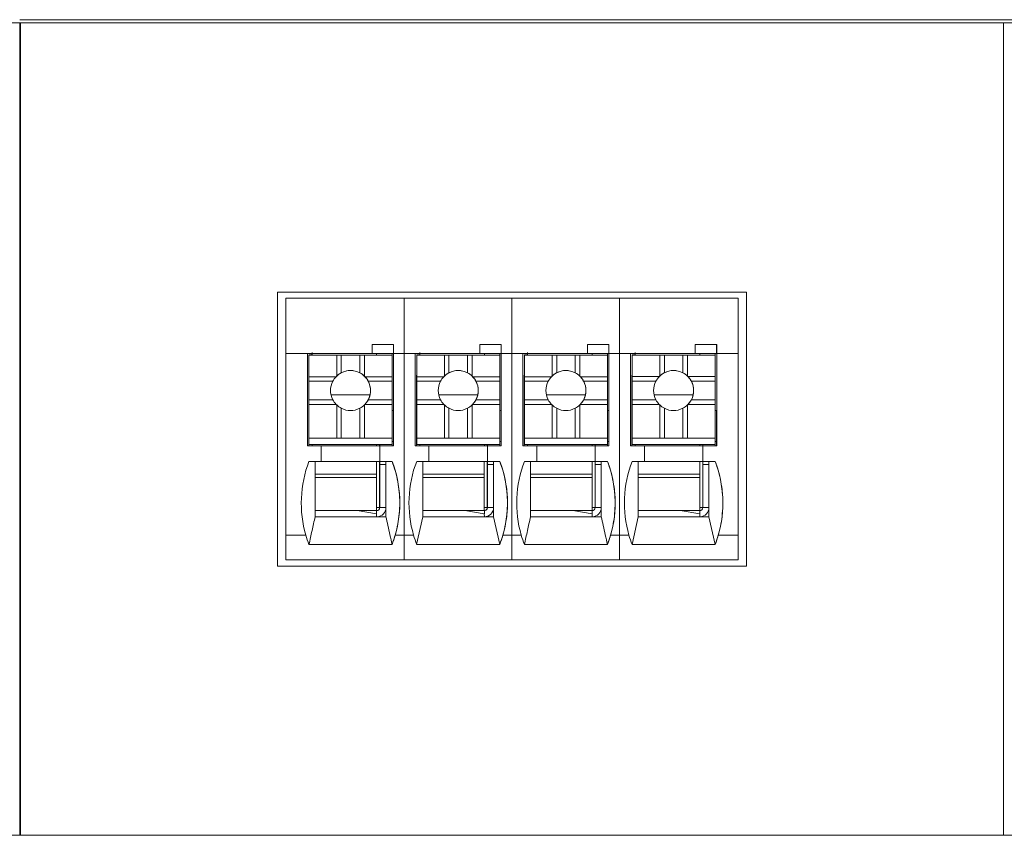
# Model space of a CAD drawing. Units: millimetres. Extents: x 235 to 3501, y -577 to 684.
# Drawn here: x 1062 to 1094, y -434 to -407 of the extents above; entities that cross this region are included whole.
import ezdxf

# ---------------------------------------------------------------- set-up
doc = ezdxf.new("R2010")
doc.units = ezdxf.units.MM
doc.layers.add('DWG', color=7, linetype='Continuous', lineweight=30)

msp = doc.modelspace()

# ---------------------------------------------------------------- linework, layer by layer
at = {"layer": 'DWG', "color": 7, "linetype": 'Continuous', "lineweight": 5}
for p, q in [((1062.02, -407.265), (1203.028, -407.265)), ((995.028, -407.365), (1202.009, -407.365)), ((1062.019, -433.765), (1062.019, -407.365)), ((1062.049, -407.365), (1062.049, -433.765)), ((1093.989, -433.765), (1093.989, -407.365)), ((1070.402, -416.115), (1070.402, -425.018)), ((1085.636, -416.115), (1070.402, -416.115)), ((1070.669, -416.315), (1070.669, -418.115)), ((1074.517, -416.315), (1070.669, -416.315)), ((1074.517, -416.315), (1074.517, -418.115)), ((1078.017, -416.315), (1074.517, -416.315)), ((1081.517, -416.315), (1078.017, -416.315)), ((1078.017, -416.315), (1078.017, -418.115)), ((1081.517, -416.315), (1081.517, -418.115)), ((1085.369, -416.315), (1081.517, -416.315)), ((1085.369, -418.115), (1085.369, -416.315)), ((1085.636, -425.018), (1085.636, -416.115)), ((1073.471, -417.815), (1074.17, -417.815)), ((1074.171, -417.815), (1073.471, -417.815)), ((1073.471, -417.815), (1073.471, -418.115)), ((1074.17, -418.115), (1074.17, -417.815)), ((1074.171, -417.815), (1074.17, -417.815)), ((1074.171, -417.815), (1074.171, -418.115)), ((1076.971, -417.815), (1076.971, -418.115)), ((1077.671, -417.815), (1076.971, -417.815)), ((1076.971, -417.815), (1077.67, -417.815)), ((1077.671, -417.815), (1077.67, -417.815)), ((1077.67, -418.115), (1077.67, -417.815)), ((1077.671, -417.815), (1077.671, -418.115)), ((1081.171, -417.815), (1080.471, -417.815)), ((1080.471, -417.815), (1081.17, -417.815)), ((1080.471, -417.815), (1080.471, -418.115)), ((1081.171, -417.815), (1081.17, -417.815)), ((1081.17, -418.115), (1081.17, -417.815)), ((1081.171, -417.815), (1081.171, -418.115)), ((1084.671, -417.815), (1083.971, -417.815)), ((1083.971, -417.815), (1084.67, -417.815)), ((1083.971, -417.815), (1083.971, -418.115)), ((1084.67, -418.115), (1084.67, -417.815)), ((1084.671, -417.815), (1084.67, -417.815)), ((1084.671, -417.815), (1084.671, -418.115)), ((1070.669, -418.115), (1071.371, -418.115)), ((1070.669, -418.115), (1070.669, -424.015)), ((1071.52, -418.115), (1071.371, -418.115)), ((1071.371, -418.115), (1073.471, -418.115)), ((1071.371, -421.115), (1071.371, -418.115)), ((1071.417, -418.118), (1071.417, -418.115)), ((1071.417, -418.118), (1071.419, -418.116)), ((1071.518, -418.118), (1071.417, -418.118)), ((1071.419, -418.116), (1071.419, -418.115)), ((1071.519, -418.116), (1071.419, -418.116)), ((1071.421, -418.164), (1071.421, -418.864)), ((1071.421, -418.165), (1071.421, -418.164)), ((1071.421, -418.164), (1072.321, -418.164)), ((1071.421, -418.165), (1071.421, -420.265)), ((1071.518, -418.118), (1071.519, -418.116)), ((1071.518, -418.118), (1071.518, -418.164)), ((1071.519, -418.116), (1071.519, -418.116)), ((1071.52, -418.115), (1071.52, -418.125)), ((1071.52, -418.115), (1073.62, -418.115)), ((1071.52, -418.115), (1071.52, -418.115)), ((1071.52, -418.125), (1071.52, -418.164)), ((1072.471, -418.164), (1072.321, -418.164)), ((1072.321, -418.164), (1072.321, -418.845)), ((1072.471, -418.164), (1073.071, -418.164)), ((1072.471, -418.737), (1072.471, -418.164)), ((1073.221, -418.164), (1073.071, -418.164)), ((1073.071, -418.737), (1073.071, -418.164)), ((1073.221, -418.164), (1074.121, -418.164)), ((1073.221, -418.164), (1073.221, -418.845)), ((1073.47, -418.115), (1073.471, -418.115)), ((1073.47, -418.115), (1074.17, -418.115)), ((1074.17, -418.115), (1073.62, -418.115)), ((1074.12, -418.115), (1074.12, -418.164)), ((1074.121, -418.164), (1074.121, -418.864)), ((1074.17, -418.115), (1074.17, -418.115)), ((1074.171, -418.115), (1074.171, -418.115)), ((1074.171, -418.115), (1074.517, -418.115)), ((1074.171, -418.115), (1074.171, -421.115)), ((1074.517, -418.115), (1074.517, -424.015)), ((1074.517, -418.115), (1074.871, -418.115)), ((1074.871, -418.115), (1076.971, -418.115)), ((1074.871, -421.115), (1074.871, -418.115)), ((1075.02, -418.115), (1074.871, -418.115)), ((1074.917, -418.118), (1074.917, -418.115)), ((1074.917, -418.118), (1074.919, -418.116)), ((1075.018, -418.118), (1074.917, -418.118)), ((1074.919, -418.116), (1074.919, -418.115)), ((1075.019, -418.116), (1074.919, -418.116)), ((1074.921, -418.164), (1074.921, -418.864)), ((1074.921, -418.164), (1075.821, -418.164)), ((1074.921, -418.165), (1074.921, -418.164)), ((1074.921, -418.165), (1074.921, -420.265)), ((1075.018, -418.118), (1075.019, -418.116)), ((1075.018, -418.118), (1075.018, -418.164)), ((1075.019, -418.116), (1075.019, -418.116)), ((1075.02, -418.115), (1075.02, -418.115)), ((1075.02, -418.115), (1075.02, -418.124)), ((1075.02, -418.115), (1077.12, -418.115)), ((1075.02, -418.124), (1075.02, -418.124)), ((1075.02, -418.124), (1075.02, -418.164)), ((1075.971, -418.164), (1075.821, -418.164)), ((1075.821, -418.164), (1075.821, -418.845)), ((1075.971, -418.737), (1075.971, -418.164)), ((1075.971, -418.164), (1076.571, -418.164)), ((1076.721, -418.164), (1076.571, -418.164)), ((1076.571, -418.737), (1076.571, -418.164)), ((1076.721, -418.164), (1077.621, -418.164)), ((1076.721, -418.164), (1076.721, -418.845)), ((1076.97, -418.115), (1077.67, -418.115)), ((1076.97, -418.115), (1076.971, -418.115)), ((1077.67, -418.115), (1077.12, -418.115)), ((1077.62, -418.115), (1077.62, -418.164)), ((1077.621, -418.164), (1077.621, -418.864)), ((1077.67, -418.115), (1077.67, -418.115)), ((1077.671, -418.115), (1078.017, -418.115)), ((1077.671, -418.115), (1077.671, -421.115)), ((1077.671, -418.115), (1077.671, -418.115)), ((1078.017, -418.115), (1078.371, -418.115)), ((1078.017, -418.115), (1078.017, -424.015)), ((1078.52, -418.115), (1078.371, -418.115)), ((1078.371, -418.115), (1080.471, -418.115)), ((1078.371, -421.115), (1078.371, -418.115)), ((1078.417, -418.118), (1078.417, -418.115)), ((1078.417, -418.118), (1078.419, -418.116)), ((1078.518, -418.118), (1078.417, -418.118)), ((1078.419, -418.116), (1078.419, -418.115)), ((1078.519, -418.116), (1078.419, -418.116)), ((1078.421, -418.165), (1078.421, -418.164)), ((1078.421, -418.164), (1078.421, -418.864)), ((1078.421, -418.164), (1079.321, -418.164)), ((1078.421, -418.165), (1078.421, -420.265)), ((1078.518, -418.118), (1078.519, -418.116)), ((1078.518, -418.118), (1078.518, -418.164)), ((1078.519, -418.116), (1078.519, -418.116)), ((1078.52, -418.115), (1078.52, -418.124)), ((1078.52, -418.115), (1080.62, -418.115)), ((1078.52, -418.115), (1078.52, -418.115)), ((1078.52, -418.124), (1078.52, -418.164)), ((1079.471, -418.164), (1079.321, -418.164)), ((1079.321, -418.164), (1079.321, -418.845)), ((1079.471, -418.164), (1080.071, -418.164)), ((1079.471, -418.737), (1079.471, -418.164)), ((1080.071, -418.737), (1080.071, -418.164)), ((1080.221, -418.164), (1080.071, -418.164)), ((1080.221, -418.164), (1081.121, -418.164)), ((1080.221, -418.164), (1080.221, -418.845)), ((1080.47, -418.115), (1080.471, -418.115)), ((1080.47, -418.115), (1081.17, -418.115)), ((1081.17, -418.115), (1080.62, -418.115)), ((1081.12, -418.115), (1081.12, -418.164)), ((1081.121, -418.164), (1081.121, -418.864)), ((1081.17, -418.115), (1081.17, -418.115)), ((1081.171, -418.115), (1081.171, -418.115)), ((1081.171, -418.115), (1081.171, -421.115)), ((1081.171, -418.115), (1081.517, -418.115)), ((1081.517, -418.115), (1081.871, -418.115)), ((1081.517, -418.115), (1081.517, -424.015)), ((1081.871, -418.115), (1083.971, -418.115)), ((1081.871, -421.115), (1081.871, -418.115)), ((1082.02, -418.115), (1081.871, -418.115)), ((1081.917, -418.118), (1081.917, -418.115)), ((1081.917, -418.118), (1081.919, -418.116)), ((1082.018, -418.118), (1081.917, -418.118)), ((1081.919, -418.116), (1081.919, -418.115)), ((1082.019, -418.116), (1081.919, -418.116)), ((1081.921, -418.164), (1081.921, -418.863)), ((1081.921, -418.165), (1081.921, -418.164)), ((1081.921, -418.164), (1082.821, -418.164)), ((1081.921, -418.165), (1081.921, -420.265)), ((1082.018, -418.118), (1082.019, -418.116)), ((1082.018, -418.118), (1082.018, -418.164)), ((1082.019, -418.116), (1082.019, -418.116)), ((1082.02, -418.115), (1082.02, -418.115)), ((1082.02, -418.115), (1082.02, -418.124)), ((1082.02, -418.115), (1084.12, -418.115)), ((1082.02, -418.124), (1082.02, -418.124)), ((1082.02, -418.124), (1082.02, -418.164)), ((1082.971, -418.164), (1082.821, -418.164)), ((1082.821, -418.164), (1082.821, -418.845)), ((1082.971, -418.164), (1083.571, -418.164)), ((1082.971, -418.737), (1082.971, -418.164)), ((1083.571, -418.737), (1083.571, -418.164)), ((1083.721, -418.164), (1083.571, -418.164)), ((1083.721, -418.164), (1083.721, -418.845)), ((1083.721, -418.164), (1084.621, -418.164)), ((1083.97, -418.115), (1083.971, -418.115)), ((1083.97, -418.115), (1084.67, -418.115)), ((1084.67, -418.115), (1084.12, -418.115)), ((1084.62, -418.115), (1084.62, -418.164)), ((1084.621, -418.164), (1084.621, -418.863)), ((1084.67, -418.115), (1084.67, -418.115)), ((1084.671, -418.115), (1084.671, -421.115)), ((1084.671, -418.115), (1085.369, -418.115)), ((1084.671, -418.115), (1084.671, -418.115)), ((1085.369, -418.115), (1085.369, -424.015)), ((1071.417, -418.818), (1071.421, -418.816)), ((1071.417, -418.818), (1071.417, -418.818)), ((1071.417, -421.115), (1071.417, -418.818)), ((1071.417, -421.115), (1071.417, -418.818)), ((1071.421, -418.864), (1072.302, -418.864)), ((1071.421, -418.864), (1071.421, -419.014)), ((1073.241, -418.864), (1074.121, -418.864)), ((1074.121, -419.014), (1074.121, -418.864)), ((1074.917, -418.818), (1074.921, -418.816)), ((1074.917, -421.115), (1074.917, -418.818)), ((1074.917, -421.115), (1074.917, -418.818)), ((1074.917, -418.818), (1074.917, -418.818)), ((1074.921, -418.864), (1075.802, -418.864)), ((1074.921, -418.864), (1074.921, -419.014)), ((1076.741, -418.864), (1077.621, -418.864)), ((1077.621, -419.014), (1077.621, -418.864)), ((1078.417, -418.818), (1078.421, -418.816)), ((1078.417, -421.115), (1078.417, -418.818)), ((1078.417, -418.818), (1078.417, -418.818)), ((1078.417, -421.115), (1078.417, -418.818)), ((1078.421, -418.864), (1079.302, -418.864)), ((1078.421, -418.864), (1078.421, -419.014)), ((1080.241, -418.864), (1081.121, -418.864)), ((1081.121, -419.014), (1081.121, -418.864)), ((1081.917, -418.818), (1081.921, -418.816)), ((1081.917, -421.115), (1081.917, -418.818)), ((1081.917, -418.818), (1081.917, -418.818)), ((1081.917, -421.115), (1081.917, -418.818)), ((1081.921, -418.863), (1082.802, -418.863)), ((1081.921, -418.863), (1081.921, -419.013)), ((1083.741, -418.863), (1084.621, -418.863)), ((1084.621, -419.013), (1084.621, -418.863)), ((1071.421, -419.014), (1071.421, -419.614)), ((1071.421, -419.014), (1072.194, -419.014)), ((1073.348, -419.014), (1074.121, -419.014)), ((1074.121, -419.014), (1074.121, -419.614)), ((1074.921, -419.014), (1075.695, -419.014)), ((1074.921, -419.014), (1074.921, -419.614)), ((1076.848, -419.014), (1077.621, -419.014)), ((1077.621, -419.014), (1077.621, -419.614)), ((1078.421, -419.014), (1078.421, -419.614)), ((1078.421, -419.014), (1079.195, -419.014)), ((1080.348, -419.014), (1081.121, -419.014)), ((1081.121, -419.014), (1081.121, -419.614)), ((1081.921, -419.013), (1082.695, -419.013)), ((1081.921, -419.013), (1081.921, -419.615)), ((1083.848, -419.013), (1084.621, -419.013)), ((1084.621, -419.013), (1084.621, -419.615)), ((1076.907, -419.448), (1075.635, -419.448)), ((1083.907, -419.448), (1082.635, -419.448)), ((1071.421, -419.614), (1072.194, -419.614)), ((1071.421, -419.614), (1071.421, -419.764)), ((1071.421, -419.764), (1071.421, -420.864)), ((1071.421, -419.764), (1072.302, -419.764)), ((1072.321, -419.783), (1072.321, -420.864)), ((1073.221, -419.783), (1073.221, -420.864)), ((1073.241, -419.764), (1074.121, -419.764)), ((1073.348, -419.614), (1074.121, -419.614)), ((1074.121, -419.764), (1074.121, -419.614)), ((1074.121, -419.764), (1074.121, -420.864)), ((1074.921, -419.614), (1074.921, -419.764)), ((1074.921, -419.614), (1075.695, -419.614)), ((1074.921, -419.764), (1075.802, -419.764)), ((1074.921, -419.764), (1074.921, -420.864)), ((1075.821, -419.783), (1075.821, -420.864)), ((1076.721, -419.783), (1076.721, -420.864)), ((1076.741, -419.764), (1077.621, -419.764)), ((1076.848, -419.614), (1077.621, -419.614)), ((1077.621, -419.764), (1077.621, -419.614)), ((1077.621, -419.764), (1077.621, -420.864)), ((1078.421, -419.614), (1079.195, -419.614)), ((1078.421, -419.614), (1078.421, -419.764)), ((1078.421, -419.764), (1079.302, -419.764)), ((1078.421, -419.764), (1078.421, -420.864)), ((1079.321, -419.783), (1079.321, -420.864)), ((1080.221, -419.783), (1080.221, -420.864)), ((1080.241, -419.764), (1081.121, -419.764)), ((1080.348, -419.614), (1081.121, -419.614)), ((1081.121, -419.764), (1081.121, -419.614)), ((1081.121, -419.764), (1081.121, -420.864)), ((1081.921, -419.615), (1081.921, -419.765)), ((1081.921, -419.615), (1082.695, -419.615)), ((1081.921, -419.765), (1081.921, -420.864)), ((1081.921, -419.765), (1082.802, -419.765)), ((1082.821, -419.783), (1082.821, -420.864)), ((1083.721, -419.783), (1083.721, -420.864)), ((1083.741, -419.765), (1084.621, -419.765)), ((1083.848, -419.615), (1084.621, -419.615)), ((1084.621, -419.765), (1084.621, -419.615)), ((1084.621, -419.765), (1084.621, -420.864)), ((1072.471, -420.864), (1072.471, -419.891)), ((1073.071, -420.864), (1073.071, -419.891)), ((1074.121, -419.967), (1074.168, -419.967)), ((1074.168, -420.967), (1074.168, -419.967)), ((1075.971, -420.864), (1075.971, -419.891)), ((1076.571, -420.864), (1076.571, -419.891)), ((1077.621, -419.967), (1077.668, -419.967)), ((1077.668, -420.967), (1077.668, -419.967)), ((1079.471, -420.864), (1079.471, -419.891)), ((1080.071, -420.864), (1080.071, -419.891)), ((1081.121, -419.967), (1081.168, -419.967)), ((1081.168, -420.967), (1081.168, -419.967)), ((1082.971, -420.864), (1082.971, -419.891)), ((1083.571, -420.864), (1083.571, -419.891)), ((1084.621, -419.967), (1084.668, -419.967)), ((1084.668, -420.967), (1084.668, -419.967)), ((1071.421, -420.265), (1071.42, -420.266)), ((1071.42, -420.466), (1071.42, -420.266)), ((1071.42, -421.066), (1071.42, -420.466)), ((1074.921, -420.265), (1074.92, -420.266)), ((1074.92, -420.466), (1074.92, -420.266)), ((1074.92, -421.066), (1074.92, -420.466)), ((1078.421, -420.265), (1078.42, -420.266)), ((1078.42, -420.465), (1078.42, -420.266)), ((1078.42, -421.066), (1078.42, -420.465)), ((1081.921, -420.265), (1081.92, -420.266)), ((1081.92, -420.465), (1081.92, -420.266)), ((1081.92, -421.066), (1081.92, -420.465)), ((1071.821, -421.115), (1071.371, -421.115)), ((1071.421, -421.064), (1071.42, -421.066)), ((1071.42, -421.066), (1071.52, -421.066)), ((1071.421, -420.864), (1074.121, -420.864)), ((1071.421, -420.864), (1071.421, -421.064)), ((1071.421, -420.864), (1071.421, -420.864)), ((1071.421, -420.864), (1072.321, -420.864)), ((1071.421, -421.064), (1074.121, -421.064)), ((1071.52, -421.066), (1071.52, -421.066)), ((1071.52, -421.066), (1071.52, -421.116)), ((1071.52, -421.115), (1071.52, -421.066)), ((1071.52, -421.066), (1073.62, -421.066)), ((1071.821, -421.615), (1071.821, -421.115)), ((1073.72, -421.115), (1071.821, -421.115)), ((1072.321, -420.864), (1072.471, -420.864)), ((1072.471, -420.864), (1073.071, -420.864)), ((1073.071, -420.864), (1073.221, -420.864)), ((1073.221, -420.864), (1074.121, -420.864)), ((1073.62, -421.066), (1074.12, -421.066)), ((1073.62, -421.116), (1073.62, -421.066)), ((1073.717, -421.066), (1073.717, -421.115)), ((1073.718, -421.066), (1073.718, -421.115)), ((1073.718, -421.115), (1073.718, -421.066)), ((1073.719, -421.066), (1073.719, -421.115)), ((1073.72, -421.115), (1073.72, -421.615)), ((1073.72, -421.115), (1073.721, -421.115)), ((1074.171, -421.115), (1073.721, -421.115)), ((1073.721, -421.115), (1073.721, -421.615)), ((1074.119, -421.066), (1074.119, -421.115)), ((1074.121, -421.064), (1074.12, -421.066)), ((1074.121, -420.864), (1074.121, -420.864)), ((1074.121, -421.064), (1074.121, -420.864)), ((1074.121, -420.967), (1074.168, -420.967)), ((1074.168, -420.967), (1074.121, -420.967)), ((1074.167, -420.967), (1074.167, -421.115)), ((1074.168, -420.967), (1074.168, -420.967)), ((1075.321, -421.115), (1074.871, -421.115)), ((1074.921, -421.064), (1074.92, -421.066)), ((1074.92, -421.066), (1075.02, -421.066)), ((1074.921, -420.864), (1074.921, -421.064)), ((1074.921, -420.864), (1077.621, -420.864)), ((1074.921, -420.864), (1074.921, -420.864)), ((1074.921, -420.864), (1075.821, -420.864)), ((1074.921, -421.064), (1077.621, -421.064)), ((1075.02, -421.066), (1077.12, -421.066)), ((1075.02, -421.066), (1075.02, -421.115)), ((1075.02, -421.066), (1075.02, -421.066)), ((1075.02, -421.115), (1075.02, -421.066)), ((1075.321, -421.615), (1075.321, -421.115)), ((1077.22, -421.115), (1075.321, -421.115)), ((1075.821, -420.864), (1075.971, -420.864)), ((1075.971, -420.864), (1076.571, -420.864)), ((1076.571, -420.864), (1076.721, -420.864)), ((1076.721, -420.864), (1077.621, -420.864)), ((1077.12, -421.066), (1077.62, -421.066)), ((1077.12, -421.115), (1077.12, -421.066)), ((1077.217, -421.066), (1077.217, -421.115)), ((1077.218, -421.115), (1077.218, -421.066)), ((1077.218, -421.066), (1077.218, -421.115)), ((1077.219, -421.066), (1077.219, -421.115)), ((1077.22, -421.115), (1077.22, -421.615)), ((1077.22, -421.115), (1077.221, -421.115)), ((1077.671, -421.115), (1077.221, -421.115)), ((1077.221, -421.115), (1077.221, -421.615)), ((1077.619, -421.066), (1077.619, -421.115)), ((1077.621, -421.064), (1077.62, -421.066)), ((1077.621, -420.864), (1077.621, -420.864)), ((1077.621, -421.064), (1077.621, -420.864)), ((1077.621, -420.967), (1077.668, -420.967)), ((1077.668, -420.967), (1077.621, -420.967)), ((1077.667, -420.967), (1077.667, -421.115)), ((1077.668, -420.967), (1077.668, -420.967)), ((1078.821, -421.115), (1078.371, -421.115)), ((1078.421, -421.064), (1078.42, -421.066)), ((1078.42, -421.066), (1078.52, -421.066)), ((1078.421, -420.864), (1078.421, -420.864)), ((1078.421, -420.864), (1078.421, -421.064)), ((1078.421, -420.864), (1079.321, -420.864)), ((1078.421, -420.864), (1081.121, -420.864)), ((1078.421, -421.064), (1081.121, -421.064)), ((1078.52, -421.066), (1080.62, -421.066)), ((1078.52, -421.066), (1078.52, -421.066)), ((1078.52, -421.066), (1078.52, -421.115)), ((1078.52, -421.115), (1078.52, -421.066)), ((1078.821, -421.615), (1078.821, -421.115)), ((1080.72, -421.115), (1078.821, -421.115)), ((1079.321, -420.864), (1079.471, -420.864)), ((1079.471, -420.864), (1080.071, -420.864)), ((1080.071, -420.864), (1080.221, -420.864)), ((1080.221, -420.864), (1081.121, -420.864)), ((1080.62, -421.115), (1080.62, -421.066)), ((1080.62, -421.066), (1081.12, -421.066)), ((1080.717, -421.066), (1080.717, -421.115)), ((1080.718, -421.115), (1080.718, -421.066)), ((1080.718, -421.066), (1080.718, -421.115)), ((1080.719, -421.066), (1080.719, -421.115)), ((1080.72, -421.115), (1080.72, -421.615)), ((1080.72, -421.115), (1080.721, -421.115)), ((1080.721, -421.115), (1080.721, -421.615)), ((1081.171, -421.115), (1080.721, -421.115)), ((1081.119, -421.066), (1081.119, -421.115)), ((1081.121, -421.064), (1081.12, -421.066)), ((1081.121, -420.864), (1081.121, -420.864)), ((1081.121, -421.064), (1081.121, -420.864)), ((1081.168, -420.967), (1081.121, -420.967)), ((1081.121, -420.967), (1081.168, -420.967)), ((1081.167, -420.967), (1081.167, -421.115)), ((1081.168, -420.967), (1081.168, -420.967)), ((1082.321, -421.115), (1081.871, -421.115)), ((1081.921, -421.064), (1081.92, -421.066)), ((1081.92, -421.066), (1082.02, -421.066)), ((1081.921, -420.864), (1081.921, -421.064)), ((1081.921, -420.864), (1082.821, -420.864)), ((1081.921, -420.864), (1081.921, -420.864)), ((1081.921, -420.864), (1084.621, -420.864)), ((1081.921, -421.064), (1084.621, -421.064)), ((1082.02, -421.066), (1082.02, -421.115)), ((1082.02, -421.066), (1084.12, -421.066)), ((1082.02, -421.066), (1082.02, -421.066)), ((1082.02, -421.115), (1082.02, -421.066)), ((1082.321, -421.615), (1082.321, -421.115)), ((1084.22, -421.115), (1082.321, -421.115)), ((1082.821, -420.864), (1082.971, -420.864)), ((1082.971, -420.864), (1083.571, -420.864)), ((1083.571, -420.864), (1083.721, -420.864)), ((1083.721, -420.864), (1084.621, -420.864)), ((1084.12, -421.115), (1084.12, -421.066)), ((1084.12, -421.066), (1084.62, -421.066)), ((1084.217, -421.066), (1084.217, -421.115)), ((1084.218, -421.066), (1084.218, -421.115)), ((1084.218, -421.115), (1084.218, -421.066)), ((1084.219, -421.066), (1084.219, -421.115)), ((1084.22, -421.115), (1084.221, -421.115)), ((1084.22, -421.115), (1084.22, -421.615)), ((1084.671, -421.115), (1084.221, -421.115)), ((1084.221, -421.115), (1084.221, -421.615)), ((1084.619, -421.066), (1084.619, -421.115)), ((1084.621, -421.064), (1084.62, -421.066)), ((1084.621, -421.064), (1084.621, -420.864)), ((1084.621, -420.864), (1084.621, -420.864)), ((1084.621, -420.967), (1084.668, -420.967)), ((1084.668, -420.967), (1084.621, -420.967)), ((1084.667, -420.967), (1084.667, -421.115)), ((1084.668, -420.967), (1084.668, -420.967)), ((1071.62, -421.615), (1071.421, -421.615)), ((1071.821, -421.615), (1071.421, -421.615)), ((1071.62, -421.615), (1071.62, -423.415)), ((1071.62, -421.616), (1073.92, -421.616)), ((1071.82, -421.615), (1071.821, -421.615)), ((1073.72, -421.615), (1071.82, -421.615)), ((1073.619, -422.026), (1073.619, -421.616)), ((1073.717, -421.616), (1073.717, -423.118)), ((1073.719, -421.616), (1073.719, -421.716)), ((1073.719, -421.716), (1073.719, -423.116)), ((1073.92, -421.716), (1073.719, -421.716)), ((1073.719, -421.716), (1073.719, -421.716)), ((1073.72, -421.615), (1073.721, -421.615)), ((1074.121, -421.615), (1073.721, -421.615)), ((1073.919, -421.616), (1073.92, -421.616)), ((1073.919, -421.616), (1073.919, -421.616)), ((1073.919, -421.616), (1073.92, -421.616)), ((1073.92, -421.616), (1073.92, -421.615)), ((1074.12, -421.615), (1073.92, -421.615)), ((1073.92, -421.615), (1073.92, -423.415)), ((1073.92, -421.616), (1073.92, -421.716)), ((1073.92, -423.116), (1073.92, -421.716)), ((1074.12, -421.615), (1074.121, -421.615)), ((1075.321, -421.615), (1074.921, -421.615)), ((1075.12, -421.615), (1074.921, -421.615)), ((1075.12, -421.615), (1075.12, -423.415)), ((1075.12, -421.616), (1077.42, -421.616)), ((1077.22, -421.615), (1075.32, -421.615)), ((1075.32, -421.615), (1075.321, -421.615)), ((1077.119, -422.026), (1077.119, -421.616)), ((1077.217, -421.616), (1077.217, -423.118)), ((1077.219, -421.616), (1077.219, -421.716)), ((1077.219, -421.716), (1077.219, -423.116)), ((1077.219, -421.716), (1077.219, -421.716)), ((1077.42, -421.716), (1077.219, -421.716)), ((1077.22, -421.615), (1077.221, -421.615)), ((1077.621, -421.615), (1077.221, -421.615)), ((1077.419, -421.616), (1077.419, -421.616)), ((1077.419, -421.616), (1077.42, -421.616)), ((1077.419, -421.616), (1077.42, -421.616)), ((1077.42, -421.616), (1077.42, -421.615)), ((1077.62, -421.615), (1077.42, -421.615)), ((1077.42, -421.615), (1077.42, -423.415)), ((1077.42, -421.616), (1077.42, -421.716)), ((1077.42, -423.116), (1077.42, -421.716)), ((1077.62, -421.615), (1077.621, -421.615)), ((1078.821, -421.615), (1078.421, -421.615)), ((1078.62, -421.615), (1078.421, -421.615)), ((1078.62, -421.615), (1078.62, -423.415)), ((1078.62, -421.616), (1080.92, -421.616)), ((1078.82, -421.615), (1078.821, -421.615)), ((1080.72, -421.615), (1078.82, -421.615)), ((1080.619, -422.026), (1080.619, -421.616)), ((1080.717, -421.616), (1080.717, -423.118)), ((1080.719, -421.616), (1080.719, -421.716)), ((1080.719, -421.716), (1080.719, -421.716)), ((1080.92, -421.716), (1080.719, -421.716)), ((1080.719, -421.716), (1080.719, -423.116)), ((1080.72, -421.615), (1080.721, -421.615)), ((1081.121, -421.615), (1080.721, -421.615)), ((1080.919, -421.616), (1080.92, -421.616)), ((1080.919, -421.616), (1080.919, -421.616)), ((1080.919, -421.616), (1080.92, -421.616)), ((1081.12, -421.615), (1080.92, -421.615)), ((1080.92, -421.616), (1080.92, -421.615)), ((1080.92, -421.615), (1080.92, -423.416)), ((1080.92, -421.616), (1080.92, -421.716)), ((1080.92, -423.116), (1080.92, -421.716)), ((1081.12, -421.615), (1081.121, -421.615)), ((1082.12, -421.615), (1081.921, -421.615)), ((1082.321, -421.615), (1081.921, -421.615)), ((1082.12, -421.615), (1082.12, -423.415)), ((1082.12, -421.616), (1084.42, -421.616)), ((1084.22, -421.615), (1082.32, -421.615)), ((1082.32, -421.615), (1082.321, -421.615)), ((1084.119, -422.026), (1084.119, -421.616)), ((1084.217, -421.616), (1084.217, -423.118)), ((1084.219, -421.616), (1084.219, -421.716)), ((1084.42, -421.716), (1084.219, -421.716)), ((1084.219, -421.716), (1084.219, -423.116)), ((1084.219, -421.716), (1084.219, -421.716)), ((1084.22, -421.615), (1084.221, -421.615)), ((1084.621, -421.615), (1084.221, -421.615)), ((1084.419, -421.616), (1084.42, -421.616)), ((1084.419, -421.616), (1084.419, -421.616)), ((1084.419, -421.616), (1084.42, -421.616)), ((1084.62, -421.615), (1084.42, -421.615)), ((1084.42, -421.616), (1084.42, -421.615)), ((1084.42, -421.615), (1084.42, -423.415)), ((1084.42, -421.616), (1084.42, -421.716)), ((1084.42, -423.116), (1084.42, -421.716)), ((1084.62, -421.615), (1084.621, -421.615)), ((1071.62, -422.026), (1073.619, -422.026)), ((1075.12, -422.026), (1077.119, -422.026)), ((1078.62, -422.026), (1080.619, -422.026)), ((1082.12, -422.026), (1084.119, -422.026)), ((1073.619, -422.137), (1071.62, -422.137)), ((1073.619, -423.216), (1073.619, -422.137)), ((1077.119, -422.137), (1075.12, -422.137)), ((1077.119, -423.216), (1077.119, -422.137)), ((1080.619, -422.137), (1078.62, -422.137)), ((1080.619, -423.216), (1080.619, -422.137)), ((1084.119, -422.137), (1082.12, -422.137)), ((1084.119, -423.216), (1084.119, -422.137)), ((1072.991, -423.216), (1071.62, -423.216)), ((1073.619, -423.216), (1071.62, -423.216)), ((1072.991, -423.216), (1073.619, -423.316)), ((1072.991, -423.216), (1073.619, -423.216)), ((1073.619, -423.316), (1073.619, -423.216)), ((1073.62, -423.416), (1073.619, -423.316)), ((1073.717, -423.118), (1073.719, -423.116)), ((1073.717, -423.118), (1073.717, -423.118)), ((1073.719, -423.116), (1073.92, -423.116)), ((1073.92, -423.416), (1073.92, -423.116)), ((1076.491, -423.216), (1075.12, -423.216)), ((1076.491, -423.215), (1077.119, -423.315)), ((1076.495, -423.216), (1077.121, -423.216)), ((1077.12, -423.415), (1077.119, -423.315)), ((1077.42, -423.416), (1077.42, -423.116)), ((1079.991, -423.216), (1078.62, -423.216)), ((1080.619, -423.216), (1078.62, -423.216)), ((1079.991, -423.216), (1080.619, -423.216)), ((1079.991, -423.216), (1080.619, -423.316)), ((1080.619, -423.316), (1080.619, -423.216)), ((1080.62, -423.416), (1080.619, -423.316)), ((1080.717, -423.118), (1080.719, -423.116)), ((1080.717, -423.118), (1080.717, -423.118)), ((1080.719, -423.116), (1080.92, -423.116)), ((1080.92, -423.416), (1080.92, -423.116)), ((1083.487, -423.216), (1082.12, -423.216)), ((1084.119, -423.216), (1082.12, -423.216)), ((1083.487, -423.216), (1084.119, -423.316)), ((1083.488, -423.216), (1084.119, -423.216)), ((1084.119, -423.316), (1084.119, -423.216)), ((1084.217, -423.118), (1084.219, -423.116)), ((1084.217, -423.118), (1084.217, -423.118)), ((1084.219, -423.116), (1084.42, -423.116)), ((1084.42, -423.415), (1084.42, -423.116)), ((1073.92, -423.415), (1071.62, -423.415)), ((1074.92, -424.314), (1075.12, -423.415)), ((1077.42, -423.415), (1075.12, -423.415)), ((1076.72, -423.415), (1075.82, -423.415)), ((1077.42, -423.415), (1077.62, -424.315)), ((1080.92, -423.415), (1078.62, -423.415)), ((1081.92, -424.314), (1082.12, -423.415)), ((1084.42, -423.415), (1082.12, -423.415)), ((1084.42, -423.415), (1084.62, -424.315)), ((1070.669, -424.015), (1071.32, -424.015)), ((1070.669, -424.015), (1071.32, -424.015)), ((1070.669, -424.015), (1070.669, -424.015)), ((1070.669, -424.015), (1070.669, -424.815)), ((1071.32, -424.015), (1071.32, -424.015)), ((1074.121, -424.315), (1071.421, -424.315)), ((1074.222, -424.015), (1074.221, -424.015)), ((1074.221, -424.015), (1074.517, -424.015)), ((1074.222, -424.015), (1074.517, -424.015)), ((1074.517, -424.015), (1074.82, -424.015)), ((1074.517, -424.015), (1074.517, -424.815)), ((1074.517, -424.015), (1074.517, -424.015)), ((1074.517, -424.015), (1074.517, -424.015)), ((1074.517, -424.015), (1074.82, -424.015)), ((1074.82, -424.015), (1074.82, -424.015)), ((1077.621, -424.315), (1074.921, -424.315)), ((1077.722, -424.015), (1077.721, -424.015)), ((1077.721, -424.015), (1078.017, -424.015)), ((1077.722, -424.015), (1078.017, -424.015)), ((1078.017, -424.015), (1078.32, -424.015)), ((1078.017, -424.015), (1078.017, -424.015)), ((1078.017, -424.015), (1078.017, -424.815)), ((1078.017, -424.015), (1078.32, -424.015)), ((1078.017, -424.015), (1078.017, -424.015)), ((1078.32, -424.015), (1078.32, -424.015)), ((1081.121, -424.315), (1078.421, -424.315)), ((1081.221, -424.015), (1081.517, -424.015)), ((1081.222, -424.015), (1081.221, -424.015)), ((1081.222, -424.015), (1081.517, -424.015)), ((1081.517, -424.015), (1081.517, -424.815)), ((1081.517, -424.015), (1081.82, -424.015)), ((1081.517, -424.015), (1081.517, -424.015)), ((1081.517, -424.015), (1081.517, -424.015)), ((1081.517, -424.015), (1081.82, -424.015)), ((1081.82, -424.015), (1081.82, -424.015)), ((1084.621, -424.315), (1081.921, -424.315)), ((1084.721, -424.015), (1085.369, -424.015)), ((1084.722, -424.015), (1084.721, -424.015)), ((1084.722, -424.015), (1085.369, -424.015)), ((1085.369, -424.815), (1085.369, -424.015)), ((1085.369, -424.015), (1085.369, -424.015)), ((1070.669, -424.815), (1074.517, -424.815)), ((1070.669, -424.816), (1070.669, -424.815)), ((1070.669, -424.818), (1070.669, -424.816)), ((1070.669, -424.816), (1071.369, -424.816)), ((1070.669, -424.818), (1071.368, -424.818)), ((1070.669, -424.818), (1070.669, -424.819)), ((1070.669, -424.819), (1071.367, -424.819)), ((1071.368, -424.818), (1071.367, -424.819)), ((1071.368, -424.816), (1071.368, -424.818)), ((1071.37, -424.815), (1071.369, -424.816)), ((1071.37, -424.815), (1074.17, -424.815)), ((1074.167, -424.815), (1074.167, -424.819)), ((1074.168, -424.818), (1074.167, -424.819)), ((1074.167, -424.819), (1074.517, -424.819)), ((1074.168, -424.815), (1074.168, -424.818)), ((1074.168, -424.818), (1074.517, -424.818)), ((1074.17, -424.815), (1074.169, -424.816)), ((1074.169, -424.816), (1074.169, -424.815)), ((1074.169, -424.816), (1074.519, -424.816)), ((1074.517, -424.815), (1078.017, -424.815)), ((1074.517, -424.815), (1074.517, -424.815)), ((1074.517, -424.818), (1074.517, -424.816)), ((1074.517, -424.818), (1074.868, -424.818)), ((1074.517, -424.818), (1074.517, -424.818)), ((1074.517, -424.818), (1074.517, -424.819)), ((1074.517, -424.819), (1074.517, -424.818)), ((1074.517, -424.819), (1074.867, -424.819)), ((1074.519, -424.816), (1074.869, -424.816)), ((1074.519, -424.816), (1074.519, -424.816)), ((1074.868, -424.818), (1074.867, -424.819)), ((1074.868, -424.816), (1074.868, -424.818)), ((1074.87, -424.815), (1074.869, -424.816)), ((1074.87, -424.815), (1077.67, -424.815)), ((1077.667, -424.815), (1077.667, -424.819)), ((1077.668, -424.818), (1077.667, -424.819)), ((1077.667, -424.819), (1078.017, -424.819)), ((1077.668, -424.815), (1077.668, -424.818)), ((1077.668, -424.818), (1078.017, -424.818)), ((1077.669, -424.816), (1077.669, -424.815)), ((1077.67, -424.815), (1077.669, -424.816)), ((1077.669, -424.816), (1078.019, -424.816)), ((1078.017, -424.815), (1078.017, -424.815)), ((1078.017, -424.815), (1081.517, -424.815)), ((1078.017, -424.818), (1078.017, -424.816)), ((1078.017, -424.818), (1078.017, -424.818)), ((1078.017, -424.819), (1078.017, -424.818)), ((1078.017, -424.818), (1078.368, -424.818)), ((1078.017, -424.818), (1078.017, -424.819)), ((1078.017, -424.819), (1078.367, -424.819)), ((1078.019, -424.816), (1078.369, -424.816)), ((1078.019, -424.816), (1078.019, -424.816)), ((1078.368, -424.818), (1078.367, -424.819)), ((1078.368, -424.816), (1078.368, -424.818)), ((1078.37, -424.815), (1078.369, -424.816)), ((1078.37, -424.815), (1081.17, -424.815)), ((1081.167, -424.815), (1081.167, -424.819)), ((1081.168, -424.818), (1081.167, -424.819)), ((1081.167, -424.819), (1081.517, -424.819)), ((1081.168, -424.815), (1081.168, -424.818)), ((1081.168, -424.818), (1081.517, -424.818)), ((1081.169, -424.816), (1081.169, -424.815)), ((1081.17, -424.815), (1081.169, -424.816)), ((1081.169, -424.816), (1081.519, -424.816)), ((1081.517, -424.815), (1085.369, -424.815)), ((1081.517, -424.815), (1081.517, -424.815)), ((1081.517, -424.818), (1081.517, -424.816)), ((1081.517, -424.819), (1081.517, -424.818)), ((1081.517, -424.818), (1081.517, -424.818)), ((1081.517, -424.818), (1081.868, -424.818)), ((1081.517, -424.818), (1081.517, -424.819)), ((1081.517, -424.819), (1081.867, -424.819)), ((1081.519, -424.816), (1081.519, -424.816)), ((1081.519, -424.816), (1081.869, -424.816)), ((1081.868, -424.818), (1081.867, -424.819)), ((1081.868, -424.816), (1081.868, -424.818)), ((1081.87, -424.815), (1081.869, -424.816)), ((1081.87, -424.815), (1084.67, -424.815)), ((1084.667, -424.815), (1084.667, -424.819)), ((1084.668, -424.818), (1084.667, -424.819)), ((1084.667, -424.819), (1085.365, -424.819)), ((1084.668, -424.815), (1084.668, -424.818)), ((1084.668, -424.818), (1085.366, -424.818)), ((1084.669, -424.816), (1084.669, -424.815)), ((1084.67, -424.815), (1084.669, -424.816)), ((1084.669, -424.816), (1085.367, -424.816)), ((1085.365, -424.819), (1085.366, -424.818)), ((1085.366, -424.818), (1085.366, -424.816)), ((1085.369, -424.815), (1085.367, -424.816)), ((1070.402, -425.018), (1085.636, -425.018)), ((986.028, -433.765), (1203.028, -433.765))]:
    msp.add_line(p, q, dxfattribs=at)
for centre, major_axis, ratio, start_param, end_param in [((1071.519, -417.416), (0, -0.7), 0.000337, 0.000329, 0.348901), ((1071.52, -418.782), (0, -0.7), 0.000337, 2.654318, 3.46079), ((1071.52, -418.866), (0, 1.1), 0.000337, 5.404342, 5.463253), ((1073.62, -418.866), (0, -1.1), 0.000337, 2.261164, 2.32166), ((1075.019, -417.416), (0, -0.7), 0.000337, 0.000495, 0.349047), ((1075.02, -418.782), (0, -0.7), 0.000337, 2.653904, 3.461415), ((1075.02, -418.866), (0, 1.1), 0.000337, 5.404894, 5.463524), ((1077.12, -418.866), (0, -1.1), 0.000337, 2.261741, 2.321932), ((1078.519, -417.416), (0, -0.7), 0.000337, 0.000329, 0.348901), ((1078.52, -418.782), (0, -0.7), 0.000337, 2.652654, 3.463276), ((1078.52, -418.866), (0, 1.1), 0.000337, 5.404893, 5.463524), ((1080.62, -418.866), (0, -1.1), 0.000337, 2.261741, 2.321932), ((1082.019, -417.416), (0, -0.7), 0.000337, 0.000329, 0.348901), ((1082.02, -418.782), (0, -0.7), 0.000337, 2.651815, 3.464507), ((1082.02, -418.866), (0, 1.1), 0.000337, 5.404893, 5.463524), ((1084.12, -418.866), (0, -1.1), 0.000337, 2.26174, 2.321932), ((1072.771, -419.314), (0.252, 0.6), 0.998432, 1.204684, 1.489497), ((1072.771, -419.314), (-0.455, 0.465), 1, 6.273316, 6.315502), ((1072.771, -419.315), (0.455, -0.465), 1, 2.367039, 3.14149), ((1072.771, -419.314), (-0.245, 0.602), 0.99843, 0.092153, 0.377107), ((1072.771, -419.314), (-0.455, 0.465), 1, 5.028905, 5.988363), ((1072.771, -419.315), (0.455, -0.465), 1, 0.0001, 2.367039), ((1072.771, -419.314), (0.603, 0.246), 0.998432, 0.419137, 0.70409), ((1072.771, -419.314), (-0.455, 0.465), 1, 4.701767, 4.743952), ((1072.771, -419.314), (0.252, 0.6), 0.998432, 5.589323, 5.874136), ((1076.271, -419.314), (0.252, 0.6), 0.998432, 1.203932, 1.488886), ((1076.271, -419.314), (-0.455, 0.465), 1, 6.273316, 6.314748), ((1076.271, -419.315), (0.455, -0.465), 1, 2.367039, 3.14149), ((1076.271, -419.314), (-0.245, 0.602), 0.99843, 0.092154, 0.377107), ((1076.271, -419.314), (-0.455, 0.465), 1, 5.028905, 5.988363), ((1076.271, -419.315), (0.455, -0.465), 1, 0.0001, 2.36704), ((1076.271, -419.314), (0.603, 0.246), 0.998432, 0.419138, 0.704092), ((1076.271, -419.314), (-0.455, 0.465), 1, 4.70252, 4.743952), ((1076.271, -419.314), (0.252, 0.6), 0.998432, 5.589934, 5.874887), ((1079.771, -419.314), (0.252, 0.6), 0.998432, 1.203288, 1.488332), ((1079.771, -419.314), (-0.455, 0.465), 1, 6.273316, 6.314569), ((1079.771, -419.315), (0.455, -0.465), 1, 2.367039, 3.14149), ((1079.771, -419.314), (-0.245, 0.602), 0.99843, 0.092154, 0.377108), ((1079.771, -419.314), (-0.455, 0.465), 1, 5.028905, 5.988363), ((1079.771, -419.315), (0.455, -0.465), 1, 0.000099, 2.367039), ((1079.771, -419.314), (0.603, 0.246), 0.998432, 0.419135, 0.704089), ((1079.771, -419.314), (-0.455, 0.465), 1, 4.70252, 4.743952), ((1079.771, -419.314), (0.252, 0.6), 0.998432, 5.590482, 5.875528), ((1083.271, -419.314), (0.252, 0.6), 0.998432, 1.202646, 1.487781), ((1083.271, -419.314), (-0.455, 0.465), 1, 6.273316, 6.314389), ((1083.271, -419.315), (0.455, -0.465), 1, 2.367039, 3.14149), ((1083.271, -419.314), (-0.245, 0.602), 0.99843, 0.092154, 0.377107), ((1083.271, -419.314), (-0.455, 0.465), 1, 5.028905, 5.988363), ((1083.271, -419.315), (0.455, -0.465), 1, 0.000099, 2.367039), ((1083.271, -419.314), (0.603, 0.246), 0.998432, 0.419136, 0.70409), ((1083.271, -419.314), (-0.455, 0.465), 1, 4.70252, 4.743952), ((1083.271, -419.314), (0.252, 0.6), 0.998432, 5.591034, 5.876172), ((1072.771, -419.314), (-0.455, 0.465), 1, 0.317129, 1.275361), ((1072.771, -419.314), (-0.455, 0.465), 1, 3.458722, 4.416953), ((1076.271, -419.314), (-0.455, 0.465), 1, 0.316517, 1.275974), ((1076.271, -419.314), (-0.455, 0.465), 1, 3.458109, 4.417566), ((1079.771, -419.314), (-0.455, 0.465), 1, 0.316294, 1.275974), ((1079.771, -419.314), (-0.455, 0.465), 1, 3.458109, 4.417566), ((1083.271, -419.314), (-0.455, 0.465), 1, 0.316071, 1.275974), ((1083.271, -419.314), (-0.455, 0.465), 1, 3.458109, 4.417566), ((1072.771, -419.314), (-0.599, 0.252), 0.99843, 0.877545, 1.162358), ((1072.771, -419.314), (-0.455, 0.465), 1, 1.560174, 1.602359), ((1072.771, -419.314), (-0.245, 0.602), 0.99843, 1.989337, 2.27429), ((1072.771, -419.314), (0.603, 0.246), 0.998432, 4.80514, 5.090094), ((1072.771, -419.314), (-0.455, 0.465), 1, 3.131724, 3.173909), ((1072.771, -419.314), (-0.599, 0.252), 0.99843, 2.776093, 3.060906), ((1076.271, -419.314), (-0.599, 0.252), 0.99843, 0.878158, 1.163111), ((1076.271, -419.314), (-0.455, 0.465), 1, 1.560927, 1.602359), ((1076.271, -419.314), (-0.245, 0.602), 0.99843, 1.989336, 2.27429), ((1076.271, -419.314), (0.603, 0.246), 0.998432, 4.805141, 5.090095), ((1076.271, -419.314), (-0.455, 0.465), 1, 3.131724, 3.173156), ((1076.271, -419.314), (-0.599, 0.252), 0.99843, 2.77534, 3.060293), ((1079.771, -419.314), (-0.599, 0.252), 0.99843, 0.878709, 1.163755), ((1079.771, -419.314), (-0.455, 0.465), 1, 1.561107, 1.602359), ((1079.771, -419.314), (-0.245, 0.602), 0.99843, 1.989333, 2.274287), ((1079.771, -419.314), (0.603, 0.246), 0.998432, 4.805141, 5.090094), ((1079.771, -419.314), (-0.455, 0.465), 1, 3.131724, 3.173156), ((1079.771, -419.314), (-0.599, 0.252), 0.99843, 2.774697, 3.059743), ((1083.271, -419.314), (-0.599, 0.252), 0.99843, 0.87926, 1.164398), ((1083.271, -419.314), (-0.455, 0.465), 1, 1.561287, 1.602359), ((1083.271, -419.314), (-0.245, 0.602), 0.99843, 1.989337, 2.27429), ((1083.271, -419.314), (0.603, 0.246), 0.998432, 4.805142, 5.090095), ((1083.271, -419.314), (-0.455, 0.465), 1, 3.131724, 3.173156), ((1083.271, -419.314), (-0.599, 0.252), 0.99843, 2.774052, 3.059191), ((1072.771, -419.314), (-0.455, 0.465), 1, 1.887313, 2.84677), ((1076.271, -419.314), (-0.455, 0.465), 1, 1.887313, 2.84677), ((1079.771, -419.314), (-0.455, 0.465), 1, 1.887313, 2.84677), ((1083.271, -419.314), (-0.455, 0.465), 1, 1.887313, 2.84677), ((1074.941, -422.965), (-2.637, 2.695), 1, 0.430024, 1.078492), ((1070.601, -422.965), (-2.637, 2.695), 1, 3.655591, 4.304059), ((1078.441, -422.965), (-2.637, 2.695), 1, 0.430024, 1.078492), ((1074.101, -422.965), (-2.637, 2.695), 1, 3.655591, 4.304059), ((1081.941, -422.965), (-2.637, 2.695), 1, 0.430024, 1.078492), ((1077.601, -422.965), (-2.637, 2.695), 1, 3.655591, 4.304059), ((1085.441, -422.965), (-2.637, 2.695), 1, 0.430024, 1.078492), ((1081.101, -422.965), (-2.637, 2.695), 1, 3.655591, 4.304059), ((1073.619, -422.632), (0, 0.7), 0.000337, 0.523434, 0.785233), ((1077.119, -422.632), (0, 0.7), 0.000337, 0.523182, 0.784954), ((1080.619, -422.632), (0, 0.7), 0.000337, 0.523434, 0.785233), ((1084.119, -422.632), (0, 0.7), 0.000337, 0.523182, 0.784956), ((1073.617, -423.118), (0.1, 0), 0.000329, 4.712069, 6.283185), ((1073.617, -423.118), (-0.5, 0), 0.000329, 1.570463, 1.77231), ((1073.619, -423.116), (-0.0699, 0.0715), 1, 2.367058, 3.937838), ((1073.62, -423.116), (-0.21, 0.214), 1, 2.413971, 3.937838), ((1073.617, -423.118), (0.0699, -0.0715), 1, 0.000021, 0.796241), ((1077.117, -423.118), (-0.5, 0), 0.000329, 1.570463, 1.77231), ((1077.117, -423.118), (0.1, 0), 0.000329, 4.712069, 6.283185), ((1077.12, -423.115), (-0.209, 0.214), 1, 2.367046, 3.935874), ((1077.117, -423.118), (0.0699, -0.0715), 1, 0.000021, 0.796241), ((1080.617, -423.118), (0.1, 0), 0.000329, 4.712069, 6.283185), ((1080.619, -423.116), (-0.0699, 0.0715), 1, 2.367058, 3.937838), ((1080.62, -423.116), (-0.21, 0.214), 1, 2.413924, 3.937838), ((1080.617, -423.118), (0.0699, -0.0715), 1, 0.000021, 0.796241), ((1084.117, -423.118), (-0.5, 0), 0.000329, 1.570463, 1.77231), ((1084.117, -423.118), (0.1, 0), 0.000329, 4.712069, 6.283185), ((1084.119, -423.116), (-0.0699, 0.0715), 1, 2.367058, 3.937838), ((1084.12, -423.116), (-0.21, 0.214), 1, 2.413801, 3.937838), ((1084.117, -423.118), (0.0699, -0.0715), 1, 0.000021, 0.796241), ((1074.941, -422.965), (-2.637, 2.695), 1, 1.078492, 1.162467), ((1070.601, -422.965), (-2.637, 2.695), 1, 3.571616, 3.655591), ((1078.441, -422.965), (-2.637, 2.695), 1, 1.078492, 1.162467), ((1074.101, -422.965), (-2.637, 2.695), 1, 3.571616, 3.655591), ((1081.941, -422.965), (-2.637, 2.695), 1, 1.078492, 1.162467), ((1077.601, -422.965), (-2.637, 2.695), 1, 3.571616, 3.655591), ((1085.441, -422.965), (-2.637, 2.695), 1, 1.078492, 1.162467), ((1081.101, -422.965), (-2.637, 2.695), 1, 3.571616, 3.655591)]:
    msp.add_ellipse(centre, major_axis=major_axis, ratio=ratio, start_param=start_param, end_param=end_param, dxfattribs=at)
for points, degree in [([(1073.393, -419.449), (1072.146, -419.449)], 1), ([(1080.394, -419.448), (1079.146, -419.448)], 1), ([(1077.123, -423.315), (1077.123, -423.282), (1077.123, -423.249), (1077.123, -423.216)], 3), ([(1077.219, -423.116), (1077.419, -423.116)], 1), ([(1084.12, -423.416), (1084.119, -423.316)], 1)]:
    msp.add_open_spline(points, degree=degree, dxfattribs=at)
for points, knots in [([(1074.12, -421.615), (1074.203, -421.832), (1074.265, -422.053), (1074.349, -422.503), (1074.37, -422.734), (1074.37, -423.196), (1074.349, -423.424), (1074.266, -423.874), (1074.203, -424.098), (1074.12, -424.315)], [0, 0, 0, 0, 0.690019, 0.690019, 1.380038, 1.380038, 2.070057, 2.070057, 2.760076, 2.760076, 2.760076, 2.760076]), ([(1077.62, -421.615), (1077.703, -421.832), (1077.765, -422.053), (1077.849, -422.503), (1077.87, -422.734), (1077.87, -423.196), (1077.849, -423.424), (1077.766, -423.875), (1077.703, -424.098), (1077.62, -424.315)], [0, 0, 0, 0, 0.690088, 0.690088, 1.380177, 1.380177, 2.070265, 2.070265, 2.760354, 2.760354, 2.760354, 2.760354]), ([(1081.12, -421.615), (1081.203, -421.832), (1081.265, -422.053), (1081.349, -422.503), (1081.37, -422.734), (1081.37, -423.196), (1081.349, -423.424), (1081.266, -423.875), (1081.203, -424.099), (1081.12, -424.315)], [0, 0, 0, 0, 0.690155, 0.690155, 1.38031, 1.38031, 2.070466, 2.070466, 2.760621, 2.760621, 2.760621, 2.760621]), ([(1084.62, -421.615), (1084.703, -421.832), (1084.765, -422.053), (1084.849, -422.503), (1084.87, -422.734), (1084.87, -423.196), (1084.849, -423.424), (1084.766, -423.875), (1084.703, -424.098), (1084.62, -424.315)], [0, 0, 0, 0, 0.690088, 0.690088, 1.380177, 1.380177, 2.070265, 2.070265, 2.760354, 2.760354, 2.760354, 2.760354]), ([(1077.121, -423.216), (1077.131, -423.216), (1077.141, -423.214), (1077.161, -423.207), (1077.172, -423.202), (1077.189, -423.188), (1077.197, -423.18), (1077.209, -423.161), (1077.214, -423.151), (1077.218, -423.132), (1077.219, -423.124), (1077.219, -423.116)], [0, 0, 0, 0, 0.0298451, 0.0298451, 0.0635824, 0.0635824, 0.0973201, 0.0973201, 0.1310583, 0.1310583, 0.1549402, 0.1549402, 0.1549402, 0.1549402]), ([(1071.42, -424.315), (1071.453, -424.165), (1071.486, -424.015), (1071.553, -423.715), (1071.586, -423.565), (1071.62, -423.415)], [0, 0, 0, 0, 0.4608028, 0.4608028, 0.9216056, 0.9216056, 0.9216056, 0.9216056]), ([(1073.92, -423.415), (1073.941, -423.509), (1073.962, -423.603), (1074.006, -423.8), (1074.029, -423.903), (1074.075, -424.109), (1074.098, -424.212), (1074.121, -424.315)], [0, 0, 0, 0, 0.2887429, 0.2887429, 0.6051386, 0.6051386, 0.9215344, 0.9215344, 0.9215344, 0.9215344]), ([(1078.421, -424.315), (1078.454, -424.165), (1078.487, -424.016), (1078.554, -423.716), (1078.587, -423.566), (1078.62, -423.416)], [0, 0, 0, 0, 0.4596574, 0.4596574, 0.920409, 0.920409, 0.920409, 0.920409]), ([(1080.92, -423.416), (1080.941, -423.51), (1080.961, -423.603), (1081.005, -423.8), (1081.028, -423.903), (1081.074, -424.109), (1081.097, -424.212), (1081.119, -424.315)], [0, 0, 0, 0, 0.2873182, 0.2873182, 0.604487, 0.604487, 0.920561, 0.920561, 0.920561, 0.920561])]:
    msp.add_open_spline(points, degree=3, knots=knots, dxfattribs=at)

doc.saveas('drawing.dxf')
